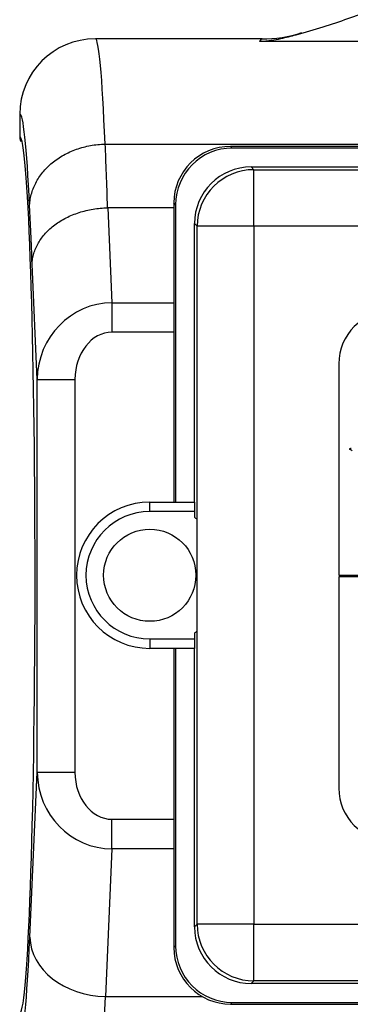
# Model space of a CAD drawing. Units: inches. Extents: x 4 to 209, y 5 to 43.
# Drawn here: x 155 to 156, y 28 to 32 of the extents above; entities that cross this region are included whole.
import ezdxf

# ---------------------------------------------------------------- set-up
doc = ezdxf.new("R2010")
doc.units = ezdxf.units.IN
doc.header["$MEASUREMENT"] = 0
for name, color, linetype in [('CBN0987', 7, 'Continuous'), ('WTR2141', 7, 'Continuous'), ('WTR40002', 7, 'Continuous')]:
    doc.layers.add(name, color=color, linetype=linetype)

# ---------------------------------------------------------------- blocks, each defined once
blk = doc.blocks.new('SE243')
at = {"layer": 'WTR40002', "color": 7, "linetype": 'Continuous'}
blk.add_ellipse((155.3674, 29.9118), major_axis=(0, -1.7755), ratio=0.044558, start_param=3.141593, end_param=3.242333, dxfattribs=at)
blk = doc.blocks.new('SE248')
at = {"layer": 'WTR40002', "color": 7, "linetype": 'Continuous'}
for start_param, end_param in [(6.227684, 6.283151), (3.213496, 6.227684), (3.141627, 3.213496)]:
    blk.add_ellipse((154.5661, 29.9118), major_axis=(0, 1.452), ratio=0.034921, start_param=start_param, end_param=end_param, dxfattribs=at)
blk = doc.blocks.new('SE249')
at = {"layer": 'WTR40002', "color": 7, "linetype": 'Continuous'}
for p, q in [((155.3674, 31.6872), (154.8165, 31.6872)), ((155.9671, 31.6782), (155.3594, 31.6782)), ((154.5661, 31.4372), (154.5661, 31.4371)), ((154.5661, 31.4371), (154.5661, 31.3638)), ((154.8482, 31.3385), (154.8488, 31.3385)), ((154.8488, 31.3385), (155.9671, 31.3385)), ((154.8566, 31.1276), (154.8573, 31.1276)), ((155.0757, 31.1276), (154.8573, 31.1276)), ((154.8573, 31.1276), (154.8711, 30.8133)), ((154.6239, 30.5592), (154.6071, 30.9409)), ((154.8711, 30.8133), (155.0757, 30.8133)), ((154.8711, 30.8133), (154.8711, 30.7154)), ((155.0757, 30.7154), (154.8711, 30.7154)), ((154.6239, 29.2581), (154.6239, 30.5592)), ((154.6239, 30.5592), (154.7488, 30.5592)), ((154.7488, 30.5592), (154.7488, 29.2581)), ((154.5996, 28.7121), (154.6239, 29.2581)), ((154.6239, 29.2581), (154.7488, 29.2581)), ((154.8712, 29.1025), (155.0757, 29.1025)), ((154.8712, 29.0042), (154.8712, 29.1025)), ((154.8712, 29.0042), (154.8494, 28.5155)), ((155.0757, 29.0042), (154.8712, 29.0042)), ((154.8494, 28.5155), (155.1695, 28.5155))]:
    blk.add_line(p, q, dxfattribs=at)
for centre, radius, start, end in [((155.3778, 32.0574), 0.3699, 268.187, 289.1398), ((154.8162, 31.4371), 0.2501, 89.9867, 179.9725)]:
    blk.add_arc(centre, radius, start, end, dxfattribs=at)
for centre, major_axis, ratio, start_param, end_param in [((154.8165, 29.9118), (0, -1.7755), 0.030004, 2.50414, 3.146996), ((154.5667, 29.9118), (0, -1.5255), 0.034921, 2.497298, 3.152716), ((154.8258, 30.0634), (0, 1.5), 0.029101, -0.782029, -0.554593), ((154.576, 30.0634), (0, 1.25), 0.034921, -0.792603, -0.546364), ((154.8739, 30.5558), (0.0113, -0.2573), 0.970726, 3.107197, 4.656284), ((154.8739, 30.5558), (0.007, -0.1595), 0.782724, 3.107197, 4.656284), ((154.8739, 29.2615), (0.0114, 0.257), 0.971738, 1.627296, 3.176535), ((154.8739, 29.2615), (0.0071, 0.1588), 0.786158, 1.627296, 3.176535), ((154.5667, 29.9118), (0, 1.5255), 0.034921, 3.13047, 3.807342), ((154.8494, 28.7121), (-0.2498, 0.0111), 0.786158, 0.056499, 1.605738), ((154.8165, 29.9118), (0, 1.7755), 0.030004, 3.136189, 3.807342)]:
    blk.add_ellipse(centre, major_axis=major_axis, ratio=ratio, start_param=start_param, end_param=end_param, dxfattribs=at)
for points, knots in [([(155.8951, 31.8986), (155.891, 31.8781), (155.8709, 31.8582), (155.8108, 31.8189), (155.7704, 31.7997), (155.6776, 31.7622), (155.6251, 31.7439), (155.5397, 31.7171), (155.5103, 31.7083), (155.4627, 31.6954), (155.4463, 31.6911), (155.4189, 31.6851), (155.4093, 31.6832), (155.3873, 31.6798), (155.3743, 31.6782), (155.3594, 31.6782)], [0, 0, 0, 0, 0.25, 0.25, 0.5, 0.5, 0.75, 0.75, 0.875, 0.875, 0.9375, 0.9375, 0.96875, 0.96875, 1, 1, 1, 1]), ([(154.5987, 31.1314), (154.5988, 31.1381), (154.5994, 31.1448), (154.6013, 31.1582), (154.6026, 31.1649), (154.6078, 31.1847), (154.6128, 31.1975), (154.6223, 31.216), (154.6258, 31.222), (154.6336, 31.2339), (154.6379, 31.2397), (154.6517, 31.2565), (154.662, 31.2669), (154.685, 31.2859), (154.6977, 31.2947), (154.7246, 31.3098), (154.7388, 31.3162), (154.7613, 31.3242), (154.769, 31.3266), (154.7845, 31.3307), (154.7923, 31.3324), (154.8159, 31.3367), (154.8319, 31.3383), (154.8482, 31.3385)], [0, 0, 0, 0, 0.0625, 0.0625, 0.125, 0.125, 0.25, 0.25, 0.3125, 0.3125, 0.375, 0.375, 0.5, 0.5, 0.625, 0.625, 0.75, 0.75, 0.8125, 0.8125, 0.875, 0.875, 1, 1, 1, 1]), ([(154.6071, 30.9409), (154.6073, 30.9468), (154.6079, 30.9529), (154.6098, 30.9649), (154.6112, 30.9709), (154.6164, 30.9887), (154.6214, 31.0002), (154.631, 31.0168), (154.6345, 31.0222), (154.6423, 31.0329), (154.6466, 31.0382), (154.6604, 31.0533), (154.6707, 31.0626), (154.6936, 31.0798), (154.7064, 31.0877), (154.7332, 31.1014), (154.7474, 31.1072), (154.7698, 31.1145), (154.7775, 31.1166), (154.793, 31.1204), (154.8008, 31.1219), (154.8244, 31.1258), (154.8404, 31.1273), (154.8566, 31.1276)], [0, 0, 0, 0, 0.0625, 0.0625, 0.125, 0.125, 0.25, 0.25, 0.3125, 0.3125, 0.375, 0.375, 0.5, 0.5, 0.625, 0.625, 0.75, 0.75, 0.8125, 0.8125, 0.875, 0.875, 1, 1, 1, 1])]:
    blk.add_open_spline(points, degree=3, knots=knots, dxfattribs=at)
blk.add_open_spline([(154.5661, 31.3638), (154.5661, 31.3583), (154.5668, 31.3529), (154.5682, 31.3477)], degree=3, dxfattribs=at)
blk = doc.blocks.new('SE321')
at = {"layer": 'WTR2141', "color": 7, "linetype": 'Continuous'}
for p, q in [((155.2632, 31.3312), (155.2689, 31.3254)), ((157.729, 31.3312), (155.2632, 31.3312)), ((157.7233, 31.3254), (155.2689, 31.3254)), ((155.3314, 31.2629), (157.6608, 31.2629)), ((155.3314, 31.2629), (155.3403, 31.254)), ((155.3403, 31.254), (157.6518, 31.254)), ((155.3403, 31.0665), (155.3403, 31.254)), ((155.0757, 31.1437), (155.0757, 30.153)), ((155.0815, 31.1379), (155.0757, 31.1437)), ((155.0815, 31.1379), (155.0815, 30.153)), ((155.144, 30.153), (155.144, 31.0754)), ((155.1529, 31.0665), (155.144, 31.0754)), ((155.1529, 28.755), (155.1529, 31.0665)), ((155.3403, 31.0665), (155.1529, 31.0665)), ((157.6518, 31.0665), (155.3403, 31.0665)), ((155.3403, 31.0665), (155.3403, 28.755)), ((155.6211, 30.6108), (155.6211, 29.9108)), ((154.9949, 30.153), (154.9949, 30.153)), ((154.9949, 30.153), (154.9961, 30.153)), ((154.9961, 30.153), (155.144, 30.153)), ((154.9961, 30.1217), (154.9961, 30.153)), ((155.144, 30.153), (155.144, 30.1217)), ((155.144, 30.1217), (154.9961, 30.1217)), ((155.144, 30.1217), (155.144, 30.1026)), ((155.1527, 29.726), (155.1527, 30.0956)), ((155.6211, 29.9108), (157.3711, 29.9108)), ((157.3711, 29.9058), (155.6211, 29.9058)), ((155.6211, 29.9058), (155.6211, 29.2058)), ((155.144, 29.7189), (155.144, 29.6998)), ((154.9961, 29.6998), (155.144, 29.6998)), ((154.9961, 29.6998), (154.9961, 29.6686)), ((155.144, 29.6998), (155.144, 29.6686)), ((154.9949, 29.6686), (154.9949, 29.6686)), ((154.9961, 29.6686), (154.9949, 29.6686)), ((155.144, 29.6686), (154.9961, 29.6686)), ((155.0757, 29.6686), (155.0757, 28.6778)), ((155.0815, 29.6686), (155.0815, 28.6836)), ((155.144, 28.7461), (155.144, 29.6686)), ((155.144, 28.7461), (155.1529, 28.755)), ((155.3403, 28.755), (155.1529, 28.755)), ((155.3403, 28.755), (157.6518, 28.755)), ((155.3403, 28.5676), (155.3403, 28.755)), ((155.0757, 28.6778), (155.0815, 28.6836)), ((155.3403, 28.5676), (155.3314, 28.5586)), ((157.6518, 28.5676), (155.3403, 28.5676)), ((157.6608, 28.5586), (155.3314, 28.5586)), ((155.2689, 28.4961), (155.2632, 28.4904)), ((155.2632, 28.4904), (157.729, 28.4904)), ((155.2689, 28.4961), (157.7233, 28.4961))]:
    blk.add_line(p, q, dxfattribs=at)
blk.add_circle((154.9961, 29.9108), 0.1525, dxfattribs=at)
for centre, radius, start, end in [((155.7961, 30.6108), 0.175, 90, 180), ((155.6577, 30.3287), 0.00108, 98.2423, 241.4887), ((155.6569, 30.3229), 0.00487, 63.2061, 86.9294), ((155.6641, 30.309), 0.0218, 94.275, 107.6031), ((155.655, 30.3147), 0.0131, 37.7089, 71.7647), ((154.9961, 29.9108), 0.2422, 90, 270), ((154.9961, 29.9108), 0.2109, 90, 270), ((154.9961, 29.9108), 0.2422, 49.7277, 52.3727), ((154.9961, 29.9108), 0.2422, 307.6273, 310.2723), ((155.7961, 29.2058), 0.175, 180, 270)]:
    blk.add_arc(centre, radius, start, end, dxfattribs=at)
for centre, major_axis, start_param, end_param in [((155.2632, 31.1436), (0.1326, -0.1326), 2.356347, 3.926839), ((155.269, 31.1379), (0.1326, -0.1326), 2.356347, 3.926839), ((155.3315, 31.0754), (0.1326, -0.1326), 2.356347, 3.926839), ((155.3403, 31.0665), (0.1326, 0.1326), 0.78555, 2.356042), ((155.3315, 28.7462), (0.1326, 0.1326), 2.356347, 3.926839), ((155.3403, 28.755), (0.1326, -0.1326), 3.927143, 5.497635), ((155.2632, 28.6779), (0.1326, 0.1326), 2.356347, 3.926839), ((155.269, 28.6837), (0.1326, 0.1326), 2.356347, 3.926839)]:
    blk.add_ellipse(centre, major_axis=major_axis, ratio=0.999695, start_param=start_param, end_param=end_param, dxfattribs=at)

msp = doc.modelspace()

# ---------------------------------------------------------------- block references
at = {"layer": 'CBN0987'}
for name in ['SE249', 'SE243', 'SE248', 'SE321']:
    msp.add_blockref(name, (0, 0), dxfattribs=at)

doc.saveas('drawing.dxf')
